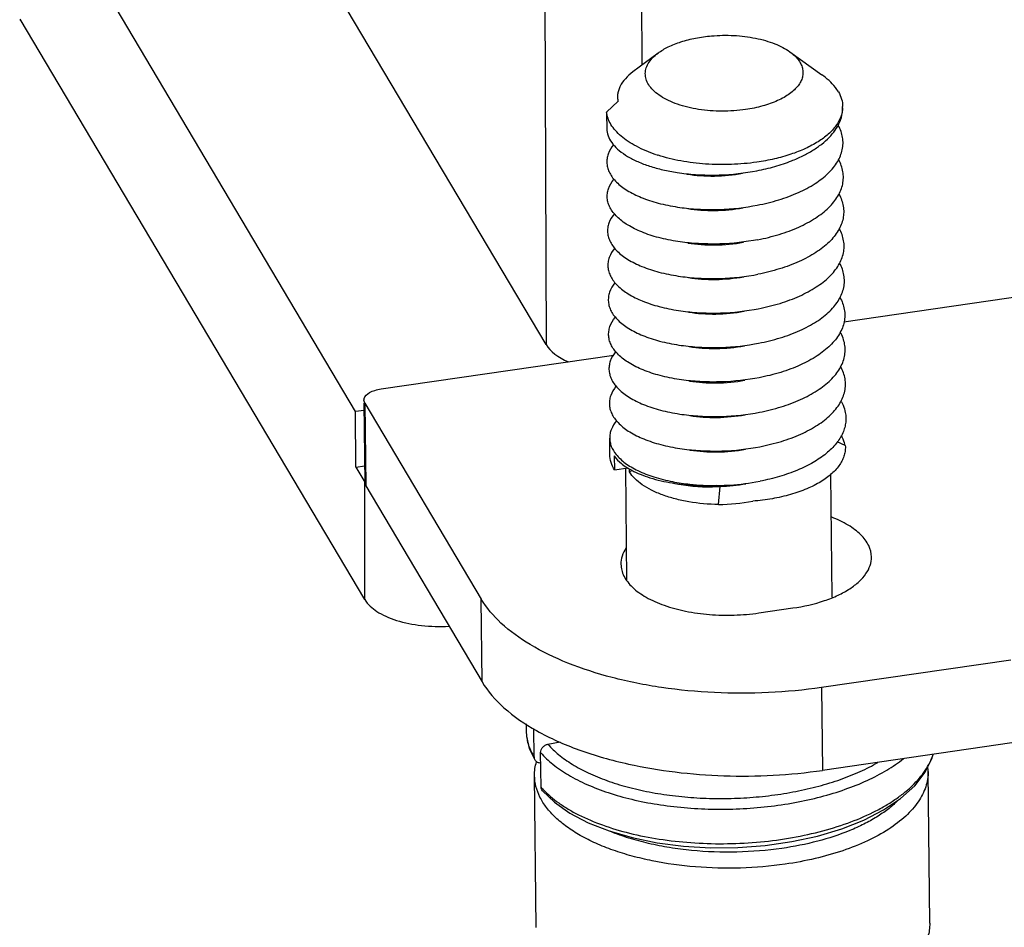
# Model space of a CAD drawing. Units: millimetres. Extents: x 3670 to 3967, y 645 to 855.
# Drawn here: x 3696 to 3709, y 669 to 680 of the extents above; entities that cross this region are included whole.
import ezdxf

# ---------------------------------------------------------------- set-up
doc = ezdxf.new("R2010")
doc.units = ezdxf.units.MM
doc.header["$LTSCALE"] = 65.395
doc.layers.get('0').update_dxf_attribs({"linetype": 'CONTINUOUS', "lineweight": 30})
doc.layers.add('02___PRT_ALL_AXES', color=7, linetype='CONTINUOUS')

msp = doc.modelspace()

# ---------------------------------------------------------------- linework, layer by layer
at = {"color": 7, "linetype": 'Continuous'}
for p, q in [((3702.991, 688.21), (3703.033, 676.263)), ((3704.255, 679.816), (3704.235, 685.628)), ((3700.615, 675.412), (3696.44, 682.444)), ((3703.033, 676.263), (3699.406, 682.374)), ((3700.731, 673.024), (3696.354, 680.398)), ((3704.456, 679.967), (3704.137, 679.728)), ((3706.129, 679.984), (3706.537, 679.692)), ((3703.948, 679.354), (3703.801, 679.218)), ((3703.801, 679.218), (3703.804, 678.985)), ((3705.657, 678.462), (3705.712, 678.472)), ((3705.662, 678.024), (3705.716, 678.034)), ((3705.721, 677.595), (3705.667, 677.585)), ((3705.671, 677.147), (3705.725, 677.157)), ((3706.816, 676.552), (3709.114, 676.885)), ((3705.676, 676.709), (3705.73, 676.719)), ((3705.68, 676.271), (3705.734, 676.281)), ((3700.939, 675.7), (3703.893, 676.128)), ((3705.739, 675.842), (3705.685, 675.833)), ((3700.732, 675.52), (3700.721, 675.559)), ((3700.722, 675.428), (3700.615, 675.412)), ((3700.617, 674.707), (3700.615, 675.412)), ((3700.721, 675.52), (3700.732, 674.507)), ((3700.732, 675.52), (3702.21, 673.031)), ((3700.732, 675.52), (3700.743, 674.468)), ((3705.689, 675.394), (3705.743, 675.404)), ((3706.835, 674.982), (3706.732, 675.027)), ((3705.694, 674.956), (3705.748, 674.966)), ((3703.9, 674.848), (3703.901, 674.671)), ((3700.617, 674.707), (3700.73, 674.723)), ((3700.617, 674.707), (3700.73, 674.516)), ((3703.901, 674.671), (3704.076, 674.696)), ((3704.094, 674.645), (3704.094, 674.685)), ((3704.094, 674.645), (3704.124, 674.665)), ((3705.698, 674.518), (3705.753, 674.528)), ((3700.731, 673.024), (3700.73, 674.516)), ((3700.732, 674.507), (3700.743, 674.468)), ((3700.743, 674.468), (3702.221, 671.98)), ((3705.245, 674.462), (3705.202, 674.473)), ((3705.224, 674.232), (3705.245, 674.462)), ((3702.221, 671.98), (3702.21, 673.031)), ((3705.736, 672.854), (3706.169, 672.917)), ((3708.938, 672.255), (3706.534, 671.906)), ((3706.534, 671.906), (3706.545, 670.854)), ((3702.781, 671.446), (3702.782, 671.35)), ((3702.881, 671.026), (3702.877, 671.383)), ((3703.057, 671.186), (3703.214, 671.218)), ((3708.949, 671.203), (3706.545, 670.854)), ((3702.821, 671.133), (3702.892, 670.988)), ((3702.97, 670.642), (3702.965, 671.08))]:
    msp.add_line(p, q, dxfattribs=at)
for points in [[(3704.636, 674.505), (3704.716, 674.492), (3704.75, 674.486)], [(3702.782, 671.35), (3702.785, 671.288), (3702.821, 671.133)], [(3702.987, 670.595), (3703.139, 670.449), (3703.336, 670.311), (3703.569, 670.189), (3703.835, 670.085), (3704.129, 670), (3704.445, 669.935), (3704.778, 669.893), (3705.122, 669.872), (3705.471, 669.875), (3705.818, 669.901), (3706.157, 669.949), (3706.482, 670.02), (3706.789, 670.111), (3707.07, 670.222), (3707.321, 670.352), (3707.538, 670.498), (3707.716, 670.659), (3707.85, 670.831), (3707.938, 671.01), (3707.949, 671.058)]]:
    msp.add_lwpolyline(points, dxfattribs=at)
for centre, radius, start, end in [((3697.351, 682.477), 2.315, 244.3098, 244.5139), ((3706.453, 679.284), 0.348, 357.6489, 0.591), ((3705.066, 680.579), 2.006, 251.5299, 252.2831), ((3705.111, 676.945), 2.468, 258.9723, 261.6138), ((3701.001, 674.677), 0.315, 210.6987, 211.9336), ((3705.182, 676.68), 2.219, 271.6323, 280.1243), ((3705.182, 676.892), 2.661, 270.9018, 280.3388), ((3703.389, 671.364), 0.608, 194.2994, 197.3859), ((3707.305, 670.834), 0.582, 0.6019, 5.7469), ((3703.756, 671.323), 1.04, 220.9358, 223.2611)]:
    msp.add_arc(centre, radius, start, end, dxfattribs=at)
msp.add_ellipse((3703.995, 676.403), major_axis=(1, 0.01), ratio=0.481389, start_param=-2.869459, end_param=-2.318155, dxfattribs=at)
for points, knots in [([(3704.456, 679.967), (3704.497, 679.997), (3704.591, 680.053), (3704.752, 680.115), (3704.936, 680.161), (3705.067, 680.179), (3705.134, 680.185)], [0, 0, 0, 0, 0.212147, 0.453498, 0.718655, 1, 1, 1, 1]), ([(3705.134, 680.185), (3705.229, 680.193), (3705.417, 680.197), (3705.648, 680.169), (3705.82, 680.127), (3705.936, 680.088), (3706.04, 680.042), (3706.101, 680.004), (3706.129, 679.984)], [0, 0, 0, 0, 0.276719, 0.545609, 0.672082, 0.790808, 0.900413, 1, 1, 1, 1]), ([(3705.569, 679.249), (3705.47, 679.235), (3705.27, 679.222), (3705.023, 679.24), (3704.835, 679.277), (3704.706, 679.314), (3704.591, 679.36), (3704.492, 679.414), (3704.41, 679.475), (3704.348, 679.541), (3704.308, 679.613), (3704.291, 679.688), (3704.298, 679.764), (3704.33, 679.837), (3704.383, 679.907), (3704.43, 679.947), (3704.456, 679.967)], [0, 0, 0, 0, 0.167745, 0.334281, 0.413542, 0.48836, 0.557674, 0.620719, 0.677149, 0.727203, 0.77192, 0.81331, 0.854202, 0.897563, 0.945714, 1, 1, 1, 1]), ([(3706.129, 679.984), (3706.15, 679.969), (3706.188, 679.939), (3706.236, 679.887), (3706.271, 679.833), (3706.292, 679.776), (3706.299, 679.718), (3706.292, 679.66), (3706.27, 679.603), (3706.235, 679.548), (3706.187, 679.496), (3706.127, 679.447), (3706.056, 679.402), (3705.943, 679.345), (3705.781, 679.288), (3705.642, 679.26), (3705.569, 679.249)], [0, 0, 0, 0, 0.061042, 0.116641, 0.167481, 0.214749, 0.260125, 0.305608, 0.353175, 0.404465, 0.460606, 0.522232, 0.589562, 0.662487, 0.823337, 1, 1, 1, 1]), ([(3704.138, 679.729), (3704.103, 679.702), (3704.041, 679.648), (3703.983, 679.567), (3703.955, 679.501), (3703.943, 679.452), (3703.94, 679.402), (3703.944, 679.37), (3703.948, 679.354)], [0, 0, 0, 0, 0.293792, 0.549876, 0.66712, 0.779574, 0.889675, 1, 1, 1, 1]), ([(3706.748, 679.474), (3706.736, 679.494), (3706.678, 679.577), (3706.6, 679.646), (3706.537, 679.692)], [0, 0, 0, 0, 0.229294, 1, 1, 1, 1]), ([(3706.748, 679.474), (3706.765, 679.445), (3706.791, 679.385), (3706.801, 679.32), (3706.801, 679.288)], [0, 0, 0, 0, 0.51289, 1, 1, 1, 1]), ([(3704.43, 678.676), (3704.345, 678.705), (3704.223, 678.755), (3704.077, 678.841), (3703.987, 678.908), (3703.914, 678.98), (3703.857, 679.056), (3703.818, 679.136), (3703.805, 679.191), (3703.801, 679.218)], [0, 0, 0, 0, 0.311327, 0.451169, 0.579858, 0.69767, 0.805584, 0.905475, 1, 1, 1, 1]), ([(3706.801, 679.27), (3706.8, 679.251), (3706.795, 679.212), (3706.772, 679.133), (3706.717, 679.036), (3706.617, 678.93), (3706.486, 678.834), (3706.325, 678.748), (3706.138, 678.676), (3705.931, 678.618), (3705.786, 678.592), (3705.711, 678.581)], [0, 0, 0, 0, 0.042067, 0.085258, 0.177682, 0.281919, 0.40007, 0.532412, 0.677908, 0.834638, 1, 1, 1, 1]), ([(3705.712, 678.472), (3705.75, 678.479), (3705.827, 678.496), (3705.939, 678.525), (3706.047, 678.559), (3706.166, 678.602), (3706.293, 678.658), (3706.422, 678.729), (3706.535, 678.807), (3706.63, 678.891), (3706.706, 678.981), (3706.761, 679.075), (3706.795, 679.172), (3706.802, 679.238), (3706.801, 679.27)], [0, 0, 0, 0, 0.081706, 0.161859, 0.24001, 0.315828, 0.424567, 0.526636, 0.621493, 0.708972, 0.789372, 0.863561, 0.933057, 1, 1, 1, 1]), ([(3705.716, 678.034), (3705.809, 678.052), (3705.986, 678.095), (3706.234, 678.186), (3706.446, 678.298), (3706.593, 678.411), (3706.683, 678.509), (3706.736, 678.583), (3706.774, 678.659), (3706.799, 678.738), (3706.808, 678.817), (3706.803, 678.896), (3706.782, 678.974), (3706.76, 679.023), (3706.746, 679.048)], [0, 0, 0, 0, 0.168979, 0.327168, 0.471037, 0.598529, 0.656197, 0.710111, 0.76082, 0.809115, 0.856016, 0.902687, 0.950319, 1, 1, 1, 1]), ([(3703.804, 678.985), (3703.808, 678.954), (3703.827, 678.891), (3703.883, 678.804), (3703.966, 678.723), (3704.073, 678.649), (3704.202, 678.583), (3704.352, 678.527), (3704.52, 678.481), (3704.638, 678.458), (3704.699, 678.449)], [0, 0, 0, 0, 0.083734, 0.175524, 0.27913, 0.396526, 0.5282, 0.673613, 0.831482, 1, 1, 1, 1]), ([(3703.892, 678.803), (3703.863, 678.768), (3703.828, 678.709), (3703.806, 678.625), (3703.804, 678.562), (3703.816, 678.5), (3703.841, 678.44), (3703.879, 678.381), (3703.949, 678.302), (3704.069, 678.213), (3704.249, 678.125), (3704.465, 678.055), (3704.621, 678.023), (3704.704, 678.011)], [0, 0, 0, 0, 0.09933, 0.144756, 0.189075, 0.233891, 0.280737, 0.3309, 0.385328, 0.508972, 0.653755, 0.818462, 1, 1, 1, 1]), ([(3705.711, 678.581), (3705.604, 678.565), (3705.387, 678.546), (3705.063, 678.551), (3704.75, 678.59), (3704.55, 678.638), (3704.456, 678.668)], [0, 0, 0, 0, 0.255791, 0.51387, 0.764882, 1, 1, 1, 1]), ([(3705.721, 677.595), (3705.814, 677.613), (3705.992, 677.657), (3706.239, 677.748), (3706.452, 677.861), (3706.599, 677.974), (3706.69, 678.073), (3706.742, 678.147), (3706.78, 678.224), (3706.804, 678.302), (3706.813, 678.381), (3706.807, 678.461), (3706.786, 678.539), (3706.763, 678.589), (3706.749, 678.613)], [0, 0, 0, 0, 0.169058, 0.327276, 0.471106, 0.598492, 0.656091, 0.709935, 0.760583, 0.808838, 0.855735, 0.902447, 0.950173, 1, 1, 1, 1]), ([(3704.699, 678.449), (3704.776, 678.437), (3704.933, 678.42), (3705.254, 678.412), (3705.497, 678.434), (3705.657, 678.462)], [0, 0, 0, 0, 0.241806, 0.492542, 1, 1, 1, 1]), ([(3704.828, 678.429), (3704.884, 678.42), (3704.998, 678.407), (3705.233, 678.401), (3705.413, 678.418), (3705.531, 678.44)], [0, 0, 0, 0, 0.239025, 0.489086, 1, 1, 1, 1]), ([(3704.708, 677.572), (3704.626, 677.585), (3704.47, 677.616), (3704.255, 677.686), (3704.1, 677.761), (3703.998, 677.831), (3703.936, 677.884), (3703.885, 677.941), (3703.847, 677.999), (3703.821, 678.059), (3703.809, 678.121), (3703.81, 678.183), (3703.831, 678.268), (3703.866, 678.326), (3703.894, 678.361)], [0, 0, 0, 0, 0.181436, 0.34613, 0.491004, 0.555611, 0.615025, 0.669561, 0.719825, 0.766746, 0.811586, 0.855861, 0.90116, 1, 1, 1, 1]), ([(3706.754, 678.175), (3706.767, 678.15), (3706.79, 678.101), (3706.811, 678.022), (3706.817, 677.943), (3706.808, 677.864), (3706.785, 677.786), (3706.746, 677.709), (3706.694, 677.634), (3706.604, 677.536), (3706.457, 677.423), (3706.244, 677.31), (3705.996, 677.219), (3705.818, 677.175), (3705.725, 677.157)], [0, 0, 0, 0, 0.049827, 0.097552, 0.144265, 0.191161, 0.239417, 0.290065, 0.343909, 0.401508, 0.528895, 0.672724, 0.830942, 1, 1, 1, 1]), ([(3704.704, 678.011), (3704.78, 677.999), (3704.938, 677.982), (3705.258, 677.974), (3705.502, 677.996), (3705.662, 678.024)], [0, 0, 0, 0, 0.241806, 0.492539, 1, 1, 1, 1]), ([(3703.901, 677.926), (3703.872, 677.891), (3703.836, 677.832), (3703.815, 677.747), (3703.813, 677.685), (3703.825, 677.623), (3703.85, 677.563), (3703.888, 677.504), (3703.939, 677.447), (3704.001, 677.394), (3704.103, 677.324), (3704.259, 677.248), (3704.474, 677.178), (3704.63, 677.147), (3704.713, 677.134)], [0, 0, 0, 0, 0.099201, 0.144591, 0.188894, 0.233708, 0.280565, 0.330743, 0.385188, 0.444515, 0.50905, 0.653832, 0.818512, 1, 1, 1, 1]), ([(3704.833, 677.991), (3704.888, 677.982), (3705.003, 677.969), (3705.238, 677.963), (3705.417, 677.98), (3705.535, 678.001)], [0, 0, 0, 0, 0.239025, 0.489086, 1, 1, 1, 1]), ([(3705.73, 676.719), (3705.823, 676.737), (3706.001, 676.78), (3706.249, 676.872), (3706.461, 676.985), (3706.608, 677.097), (3706.699, 677.196), (3706.751, 677.271), (3706.789, 677.347), (3706.813, 677.426), (3706.822, 677.505), (3706.816, 677.584), (3706.795, 677.662), (3706.772, 677.712), (3706.758, 677.737)], [0, 0, 0, 0, 0.169058, 0.327275, 0.471104, 0.598491, 0.656091, 0.709935, 0.760584, 0.80884, 0.855737, 0.902449, 0.950174, 1, 1, 1, 1]), ([(3705.667, 677.585), (3705.506, 677.558), (3705.263, 677.536), (3704.942, 677.544), (3704.785, 677.561), (3704.708, 677.572)], [0, 0, 0, 0, 0.507455, 0.758194, 1, 1, 1, 1]), ([(3704.837, 677.552), (3704.893, 677.544), (3705.007, 677.531), (3705.243, 677.525), (3705.422, 677.542), (3705.54, 677.563)], [0, 0, 0, 0, 0.239024, 0.489086, 1, 1, 1, 1]), ([(3703.906, 677.489), (3703.877, 677.453), (3703.841, 677.395), (3703.82, 677.31), (3703.818, 677.248), (3703.829, 677.186), (3703.855, 677.125), (3703.892, 677.066), (3703.963, 676.987), (3704.083, 676.898), (3704.263, 676.81), (3704.478, 676.74), (3704.635, 676.708), (3704.717, 676.696)], [0, 0, 0, 0, 0.099352, 0.144783, 0.189105, 0.233919, 0.280761, 0.330919, 0.385342, 0.508977, 0.653753, 0.81846, 1, 1, 1, 1]), ([(3705.734, 676.281), (3705.827, 676.299), (3706.005, 676.342), (3706.253, 676.434), (3706.466, 676.546), (3706.613, 676.659), (3706.703, 676.758), (3706.755, 676.832), (3706.794, 676.909), (3706.817, 676.987), (3706.826, 677.067), (3706.82, 677.146), (3706.799, 677.224), (3706.776, 677.274), (3706.763, 677.298)], [0, 0, 0, 0, 0.169059, 0.327276, 0.471105, 0.598491, 0.65609, 0.709934, 0.760582, 0.808838, 0.855735, 0.902447, 0.950173, 1, 1, 1, 1]), ([(3704.713, 677.134), (3704.789, 677.122), (3704.947, 677.106), (3705.267, 677.097), (3705.511, 677.119), (3705.671, 677.147)], [0, 0, 0, 0, 0.241805, 0.492543, 1, 1, 1, 1]), ([(3703.908, 677.048), (3703.88, 677.012), (3703.845, 676.954), (3703.824, 676.869), (3703.823, 676.807), (3703.835, 676.745), (3703.86, 676.685), (3703.898, 676.626), (3703.969, 676.548), (3704.089, 676.459), (3704.268, 676.371), (3704.483, 676.302), (3704.639, 676.27), (3704.722, 676.258)], [0, 0, 0, 0, 0.098988, 0.144328, 0.188621, 0.233461, 0.280367, 0.33061, 0.385125, 0.508922, 0.653791, 0.818512, 1, 1, 1, 1]), ([(3704.842, 677.114), (3704.897, 677.105), (3705.012, 677.093), (3705.247, 677.087), (3705.426, 677.104), (3705.545, 677.125)], [0, 0, 0, 0, 0.239024, 0.489086, 1, 1, 1, 1]), ([(3706.765, 676.864), (3706.779, 676.839), (3706.803, 676.79), (3706.824, 676.711), (3706.831, 676.632), (3706.823, 676.552), (3706.799, 676.473), (3706.761, 676.396), (3706.709, 676.322), (3706.619, 676.223), (3706.472, 676.109), (3706.259, 675.996), (3706.011, 675.904), (3705.832, 675.86), (3705.739, 675.842)], [0, 0, 0, 0, 0.04998, 0.097806, 0.144564, 0.191457, 0.239673, 0.290256, 0.344027, 0.401554, 0.528829, 0.672615, 0.830859, 1, 1, 1, 1]), ([(3704.717, 676.696), (3704.794, 676.684), (3704.951, 676.667), (3705.272, 676.659), (3705.515, 676.681), (3705.676, 676.709)], [0, 0, 0, 0, 0.241805, 0.492537, 1, 1, 1, 1]), ([(3704.846, 676.676), (3704.902, 676.667), (3705.016, 676.654), (3705.252, 676.648), (3705.431, 676.665), (3705.549, 676.687)], [0, 0, 0, 0, 0.239024, 0.489085, 1, 1, 1, 1]), ([(3704.726, 675.819), (3704.644, 675.832), (3704.488, 675.863), (3704.273, 675.933), (3704.093, 676.021), (3703.973, 676.11), (3703.903, 676.188), (3703.865, 676.247), (3703.839, 676.307), (3703.827, 676.369), (3703.829, 676.431), (3703.849, 676.516), (3703.884, 676.574), (3703.913, 676.609)], [0, 0, 0, 0, 0.181487, 0.346208, 0.491079, 0.614877, 0.669393, 0.719637, 0.766543, 0.811384, 0.855676, 0.901016, 1, 1, 1, 1]), ([(3705.743, 675.404), (3705.836, 675.422), (3706.015, 675.466), (3706.262, 675.557), (3706.475, 675.67), (3706.622, 675.783), (3706.713, 675.882), (3706.765, 675.956), (3706.803, 676.033), (3706.827, 676.112), (3706.835, 676.191), (3706.829, 676.27), (3706.808, 676.349), (3706.785, 676.398), (3706.771, 676.423)], [0, 0, 0, 0, 0.169079, 0.327302, 0.47112, 0.59848, 0.656063, 0.709889, 0.760522, 0.808769, 0.855664, 0.902388, 0.950138, 1, 1, 1, 1]), ([(3703.917, 676.171), (3703.889, 676.136), (3703.854, 676.078), (3703.833, 675.993), (3703.832, 675.931), (3703.844, 675.869), (3703.869, 675.808), (3703.907, 675.75), (3703.978, 675.672), (3704.098, 675.582), (3704.277, 675.495), (3704.492, 675.425), (3704.649, 675.394), (3704.731, 675.381)], [0, 0, 0, 0, 0.098985, 0.144324, 0.188617, 0.233458, 0.280364, 0.330608, 0.385124, 0.508922, 0.653793, 0.818513, 1, 1, 1, 1]), ([(3704.722, 676.258), (3704.798, 676.246), (3704.956, 676.229), (3705.276, 676.221), (3705.52, 676.243), (3705.68, 676.271)], [0, 0, 0, 0, 0.241805, 0.492538, 1, 1, 1, 1]), ([(3704.851, 676.238), (3704.906, 676.229), (3705.021, 676.216), (3705.256, 676.21), (3705.435, 676.227), (3705.554, 676.248)], [0, 0, 0, 0, 0.239024, 0.489085, 1, 1, 1, 1]), ([(3705.748, 674.966), (3705.841, 674.984), (3706.018, 675.027), (3706.266, 675.118), (3706.478, 675.231), (3706.625, 675.343), (3706.715, 675.442), (3706.768, 675.516), (3706.806, 675.592), (3706.831, 675.67), (3706.84, 675.75), (3706.834, 675.829), (3706.814, 675.907), (3706.791, 675.956), (3706.778, 675.981)], [0, 0, 0, 0, 0.168994, 0.327189, 0.471049, 0.598521, 0.656176, 0.710077, 0.760775, 0.809063, 0.855963, 0.902642, 0.950291, 1, 1, 1, 1]), ([(3705.685, 675.833), (3705.524, 675.805), (3705.281, 675.783), (3704.96, 675.791), (3704.803, 675.808), (3704.726, 675.819)], [0, 0, 0, 0, 0.507462, 0.758195, 1, 1, 1, 1]), ([(3704.855, 675.799), (3704.911, 675.791), (3705.025, 675.778), (3705.261, 675.772), (3705.44, 675.789), (3705.558, 675.81)], [0, 0, 0, 0, 0.239024, 0.489085, 1, 1, 1, 1]), ([(3700.723, 675.577), (3700.731, 675.61), (3700.783, 675.653), (3700.861, 675.685), (3700.912, 675.696), (3700.939, 675.7)], [0, 0, 0, 0, 0.402894, 0.682169, 1, 1, 1, 1]), ([(3703.922, 675.733), (3703.894, 675.698), (3703.858, 675.639), (3703.838, 675.555), (3703.836, 675.493), (3703.848, 675.431), (3703.874, 675.37), (3703.912, 675.312), (3703.982, 675.233), (3704.102, 675.144), (3704.282, 675.057), (3704.497, 674.987), (3704.653, 674.956), (3704.735, 674.943)], [0, 0, 0, 0, 0.099002, 0.144346, 0.18864, 0.233479, 0.280383, 0.330623, 0.385134, 0.508925, 0.65379, 0.818511, 1, 1, 1, 1]), ([(3706.778, 675.55), (3706.784, 675.54), (3706.806, 675.498), (3706.822, 675.454), (3706.83, 675.42)], [0, 0, 0, 0, 0.258325, 1, 1, 1, 1]), ([(3706.83, 675.42), (3706.836, 675.397), (3706.843, 675.35), (3706.842, 675.279), (3706.829, 675.209), (3706.795, 675.113), (3706.72, 674.997), (3706.591, 674.871), (3706.424, 674.759), (3706.224, 674.662), (3705.997, 674.583), (3705.836, 674.544), (3705.753, 674.528)], [0, 0, 0, 0, 0.045858, 0.091422, 0.137592, 0.185264, 0.287828, 0.403499, 0.533764, 0.678081, 0.834478, 1, 1, 1, 1]), ([(3703.927, 675.296), (3703.901, 675.263), (3703.868, 675.21), (3703.845, 675.133), (3703.842, 675.094), (3703.842, 675.076)], [0, 0, 0, 0, 0.5251, 0.766056, 1, 1, 1, 1]), ([(3704.731, 675.381), (3704.808, 675.37), (3704.965, 675.353), (3705.285, 675.344), (3705.529, 675.366), (3705.689, 675.394)], [0, 0, 0, 0, 0.241804, 0.492536, 1, 1, 1, 1]), ([(3704.86, 675.361), (3704.915, 675.352), (3705.03, 675.34), (3705.265, 675.334), (3705.444, 675.351), (3705.563, 675.372)], [0, 0, 0, 0, 0.239024, 0.489085, 1, 1, 1, 1]), ([(3703.842, 675.076), (3703.842, 675.058), (3703.846, 675.022), (3703.867, 674.949), (3703.898, 674.899), (3703.923, 674.868)], [0, 0, 0, 0, 0.235411, 0.477163, 1, 1, 1, 1]), ([(3706.835, 674.982), (3706.832, 674.993), (3706.82, 675.036), (3706.801, 675.078), (3706.785, 675.108)], [0, 0, 0, 0, 0.243311, 1, 1, 1, 1]), ([(3704.735, 674.943), (3704.812, 674.931), (3704.969, 674.915), (3705.29, 674.906), (3705.533, 674.928), (3705.694, 674.956)], [0, 0, 0, 0, 0.241805, 0.492537, 1, 1, 1, 1]), ([(3704.864, 674.923), (3704.92, 674.914), (3705.035, 674.902), (3705.27, 674.896), (3705.449, 674.912), (3705.567, 674.934)], [0, 0, 0, 0, 0.239024, 0.489085, 1, 1, 1, 1]), ([(3706.835, 674.982), (3706.836, 674.961), (3706.835, 674.92), (3706.823, 674.858), (3706.799, 674.797), (3706.752, 674.714), (3706.662, 674.616), (3706.52, 674.513), (3706.342, 674.425), (3706.135, 674.353), (3705.905, 674.301), (3705.743, 674.281), (3705.66, 674.275)], [0, 0, 0, 0, 0.041274, 0.08324, 0.126824, 0.172865, 0.27458, 0.391712, 0.524828, 0.672595, 0.832257, 1, 1, 1, 1]), ([(3703.901, 674.671), (3703.884, 674.701), (3703.855, 674.764), (3703.844, 674.832), (3703.844, 674.865)], [0, 0, 0, 0, 0.513954, 1, 1, 1, 1]), ([(3703.9, 674.848), (3703.925, 674.812), (3703.994, 674.742), (3704.077, 674.69), (3704.123, 674.666)], [0, 0, 0, 0, 0.457242, 1, 1, 1, 1]), ([(3703.923, 674.868), (3703.956, 674.827), (3704.019, 674.77), (3704.116, 674.706), (3704.235, 674.642), (3704.41, 674.575), (3704.559, 674.538), (3704.639, 674.522)], [0, 0, 0, 0, 0.197341, 0.309513, 0.43083, 0.699694, 1, 1, 1, 1]), ([(3704.123, 674.666), (3704.158, 674.647), (3704.234, 674.612), (3704.403, 674.552), (3704.541, 674.521), (3704.636, 674.505)], [0, 0, 0, 0, 0.221014, 0.462498, 1, 1, 1, 1]), ([(3705.224, 674.232), (3705.098, 674.234), (3704.912, 674.25), (3704.676, 674.3), (3704.517, 674.349), (3704.377, 674.408), (3704.258, 674.477), (3704.162, 674.555), (3704.113, 674.614), (3704.094, 674.645)], [0, 0, 0, 0, 0.305031, 0.44821, 0.582092, 0.704909, 0.815499, 0.913568, 1, 1, 1, 1]), ([(3704.636, 674.505), (3704.727, 674.49), (3704.916, 674.471), (3705.105, 674.469), (3705.202, 674.473)], [0, 0, 0, 0, 0.486487, 1, 1, 1, 1]), ([(3704.75, 674.486), (3704.829, 674.472), (3704.994, 674.454), (3705.16, 674.456), (3705.245, 674.462)], [0, 0, 0, 0, 0.486235, 1, 1, 1, 1]), ([(3704.751, 674.503), (3704.787, 674.498), (3704.937, 674.479), (3705.088, 674.472), (3705.202, 674.473)], [0, 0, 0, 0, 0.243033, 1, 1, 1, 1]), ([(3705.202, 674.473), (3705.244, 674.474), (3705.41, 674.478), (3705.576, 674.497), (3705.698, 674.518)], [0, 0, 0, 0, 0.250191, 1, 1, 1, 1]), ([(3707.167, 673.565), (3707.167, 673.614), (3707.139, 673.721), (3707.031, 673.86), (3706.867, 673.98), (3706.735, 674.042), (3706.662, 674.07)], [0, 0, 0, 0, 0.19694, 0.421244, 0.688003, 1, 1, 1, 1]), ([(3704.049, 673.677), (3704.028, 673.646), (3703.996, 673.581), (3703.984, 673.508), (3703.985, 673.474)], [0, 0, 0, 0, 0.517896, 1, 1, 1, 1]), ([(3706.169, 672.917), (3706.305, 672.937), (3706.501, 672.98), (3706.74, 673.074), (3706.889, 673.155), (3707.009, 673.246), (3707.099, 673.346), (3707.155, 673.453), (3707.168, 673.529), (3707.167, 673.565)], [0, 0, 0, 0, 0.323693, 0.469596, 0.60189, 0.719623, 0.823173, 0.914999, 1, 1, 1, 1]), ([(3703.985, 673.474), (3703.985, 673.448), (3703.992, 673.396), (3704.032, 673.291), (3704.134, 673.165), (3704.312, 673.042), (3704.542, 672.942), (3704.813, 672.87), (3705.112, 672.829), (3705.423, 672.821), (3705.633, 672.839), (3705.736, 672.854)], [0, 0, 0, 0, 0.037982, 0.077565, 0.166185, 0.272411, 0.396964, 0.537194, 0.688395, 0.844801, 1, 1, 1, 1]), ([(3700.731, 673.024), (3700.768, 672.963), (3700.858, 672.884), (3701.001, 672.807), (3701.189, 672.737), (3701.458, 672.684), (3701.684, 672.679), (3701.799, 672.686)], [0, 0, 0, 0, 0.183663, 0.296041, 0.421132, 0.700692, 1, 1, 1, 1]), ([(3706.534, 671.906), (3706.31, 671.874), (3705.856, 671.831), (3705.176, 671.831), (3704.511, 671.895), (3703.886, 672.018), (3703.324, 672.198), (3702.845, 672.427), (3702.466, 672.698), (3702.277, 672.918), (3702.21, 673.031)], [0, 0, 0, 0, 0.145507, 0.292689, 0.437211, 0.574918, 0.702137, 0.816039, 0.915133, 1, 1, 1, 1]), ([(3702.221, 671.98), (3702.294, 671.856), (3702.505, 671.618), (3702.929, 671.331), (3703.466, 671.095), (3703.866, 670.982), (3704.08, 670.935)], [0, 0, 0, 0, 0.196968, 0.429694, 0.698992, 1, 1, 1, 1]), ([(3702.782, 671.35), (3702.782, 671.327), (3702.785, 671.281), (3702.794, 671.236), (3702.8, 671.214)], [0, 0, 0, 0, 0.497167, 1, 1, 1, 1]), ([(3702.809, 671.182), (3702.813, 671.169), (3702.832, 671.115), (3702.858, 671.063), (3702.881, 671.026)], [0, 0, 0, 0, 0.242916, 1, 1, 1, 1]), ([(3702.965, 671.08), (3702.965, 671.092), (3702.97, 671.116), (3702.991, 671.149), (3703.02, 671.174), (3703.045, 671.184), (3703.057, 671.186)], [0, 0, 0, 0, 0.236203, 0.488628, 0.747504, 1, 1, 1, 1]), ([(3703.057, 671.186), (3703.099, 671.138), (3703.196, 671.046), (3703.369, 670.925), (3703.575, 670.815), (3703.809, 670.72), (3704.068, 670.639), (3704.347, 670.576), (3704.644, 670.53), (3704.952, 670.502), (3705.267, 670.493), (3705.584, 670.504), (3705.898, 670.534), (3706.203, 670.583), (3706.495, 670.65), (3706.769, 670.734), (3707.021, 670.834), (3707.177, 670.913), (3707.25, 670.955)], [0, 0, 0, 0, 0.042831, 0.09042, 0.142858, 0.199951, 0.261278, 0.326259, 0.39419, 0.464279, 0.535675, 0.607495, 0.678846, 0.748853, 0.816683, 0.881572, 0.942854, 1, 1, 1, 1]), ([(3702.881, 671.026), (3702.881, 671.019), (3702.883, 671.006), (3702.888, 670.993), (3702.892, 670.988)], [0, 0, 0, 0, 0.50479, 1, 1, 1, 1]), ([(3702.965, 671.08), (3703.012, 671.026), (3703.123, 670.922), (3703.322, 670.788), (3703.558, 670.668), (3703.829, 670.565), (3704.128, 670.481), (3704.45, 670.418), (3704.789, 670.377), (3705.14, 670.358), (3705.494, 670.363), (3705.847, 670.39), (3706.191, 670.441), (3706.52, 670.514), (3706.828, 670.607), (3707.109, 670.719), (3707.358, 670.849), (3707.507, 670.95), (3707.574, 671.003)], [0, 0, 0, 0, 0.043563, 0.092327, 0.14636, 0.205376, 0.268826, 0.335971, 0.405938, 0.477756, 0.550398, 0.622818, 0.693978, 0.762887, 0.828637, 0.890442, 0.94769, 1, 1, 1, 1]), ([(3702.998, 670.61), (3703.057, 670.547), (3703.161, 670.461), (3703.315, 670.36), (3703.498, 670.26), (3703.757, 670.151), (3704.101, 670.049), (3704.477, 669.975), (3704.877, 669.931), (3705.289, 669.917), (3705.704, 669.936), (3706.111, 669.986), (3706.499, 670.067), (3706.859, 670.176), (3707.134, 670.291), (3707.331, 670.396), (3707.463, 670.479), (3707.582, 670.566), (3707.687, 670.657), (3707.776, 670.752), (3707.851, 670.85), (3707.91, 670.951), (3707.938, 671.022), (3707.95, 671.057)], [0, 0, 0, 0, 0.047182, 0.073209, 0.10086, 0.160812, 0.226414, 0.296653, 0.370277, 0.445878, 0.521966, 0.597039, 0.669645, 0.738457, 0.802352, 0.832197, 0.860536, 0.887333, 0.912592, 0.936358, 0.958732, 0.979872, 1, 1, 1, 1]), ([(3702.888, 670.789), (3702.887, 670.818), (3702.891, 670.877), (3702.904, 670.935), (3702.912, 670.963)], [0, 0, 0, 0, 0.495736, 1, 1, 1, 1]), ([(3702.892, 670.988), (3702.895, 670.982), (3702.904, 670.971), (3702.922, 670.959), (3702.944, 670.952), (3702.959, 670.951), (3702.967, 670.951)], [0, 0, 0, 0, 0.238301, 0.482312, 0.735725, 1, 1, 1, 1]), ([(3704.08, 670.935), (3704.276, 670.891), (3704.679, 670.824), (3705.502, 670.761), (3706.131, 670.795), (3706.545, 670.854)], [0, 0, 0, 0, 0.242383, 0.494062, 1, 1, 1, 1]), ([(3706.071, 669.662), (3705.884, 669.635), (3705.503, 669.603), (3704.936, 669.617), (3704.476, 669.68), (3704.129, 669.762), (3703.889, 669.836), (3703.67, 669.923), (3703.472, 670.022), (3703.3, 670.131), (3703.155, 670.249), (3703.039, 670.376), (3702.953, 670.509), (3702.901, 670.647), (3702.888, 670.742), (3702.888, 670.789)], [0, 0, 0, 0, 0.155102, 0.311352, 0.462455, 0.534258, 0.602666, 0.667137, 0.727255, 0.78276, 0.833599, 0.879991, 0.922488, 0.962044, 1, 1, 1, 1]), ([(3707.887, 670.84), (3707.888, 670.808), (3707.883, 670.742), (3707.858, 670.643), (3707.818, 670.547), (3707.761, 670.452), (3707.689, 670.36), (3707.569, 670.237), (3707.38, 670.095), (3707.11, 669.949), (3706.796, 669.825), (3706.445, 669.727), (3706.199, 669.681), (3706.071, 669.662)], [0, 0, 0, 0, 0.042151, 0.085203, 0.12998, 0.177174, 0.227319, 0.28079, 0.398394, 0.53058, 0.676352, 0.833716, 1, 1, 1, 1]), ([(3702.987, 670.595), (3702.981, 670.601), (3702.973, 670.616), (3702.97, 670.633), (3702.97, 670.642)], [0, 0, 0, 0, 0.490319, 1, 1, 1, 1]), ([(3707.495, 670.464), (3707.457, 670.426), (3707.373, 670.354), (3707.231, 670.257), (3707.069, 670.167), (3706.822, 670.056), (3706.475, 669.943), (3706.182, 669.885), (3706.029, 669.863)], [0, 0, 0, 0, 0.098768, 0.20578, 0.321003, 0.444086, 0.711069, 1, 1, 1, 1]), ([(3706.029, 669.863), (3705.84, 669.836), (3705.457, 669.805), (3704.979, 669.822), (3704.606, 669.87), (3704.34, 669.922), (3704.09, 669.989), (3703.931, 670.045), (3703.855, 670.076)], [0, 0, 0, 0, 0.259778, 0.520813, 0.648078, 0.771209, 0.888897, 1, 1, 1, 1]), ([(3707.907, 668.912), (3707.907, 668.883), (3707.904, 668.824), (3707.878, 668.705), (3707.809, 668.556), (3707.678, 668.391), (3707.566, 668.294), (3707.503, 668.247)], [0, 0, 0, 0, 0.108675, 0.219219, 0.452154, 0.710314, 1, 1, 1, 1])]:
    msp.add_open_spline(points, degree=3, knots=knots, dxfattribs=at)
msp.add_open_spline([(3700.721, 675.559), (3700.721, 675.565), (3700.722, 675.571), (3700.723, 675.577)], degree=3, dxfattribs=at)
at = {"layer": '02___PRT_ALL_AXES', "color": 7, "linetype": 'Continuous'}
for p, q in [((3703.844, 674.865), (3703.842, 675.076)), ((3704.061, 673.271), (3704.046, 674.692)), ((3706.666, 673.053), (3706.649, 674.615)), ((3702.907, 668.86), (3702.888, 670.789)), ((3707.907, 668.912), (3707.887, 670.84))]:
    msp.add_line(p, q, dxfattribs=at)

doc.saveas('drawing.dxf')
